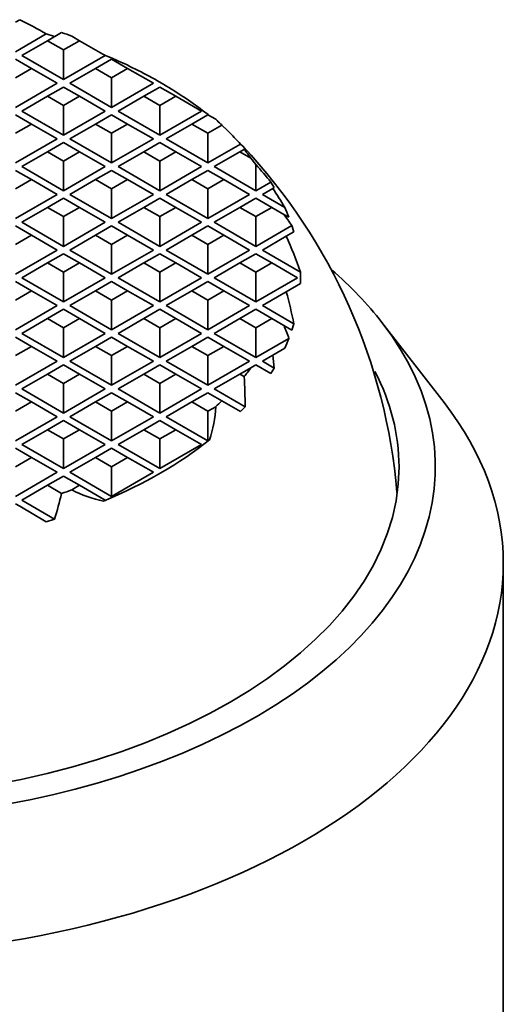
# Model space of a CAD drawing. Extents: x 10 to 201, y 8 to 280.
# Drawn here: x 148 to 159, y 227 to 249 of the extents above; entities that cross this region are included whole.
import ezdxf

# ---------------------------------------------------------------- set-up
doc = ezdxf.new("R2010")
doc.units = 0

msp = doc.modelspace()

# ---------------------------------------------------------------- linework, layer by layer
at = {"color": 7, "lineweight": 35, "ltscale": 0.00271}
for p, q in [((148.323, 248.818), (148.229, 248.764)), ((153.273, 245.961), (153.179, 245.906)), ((153.179, 241.007), (153.273, 240.953)), ((148.229, 238.15), (148.323, 238.095))]:
    msp.add_line(p, q, dxfattribs=at)
at = {"color": 7, "lineweight": 35, "ltscale": 0.019663}
for p, q in [((148.229, 248.111), (148.91, 248.504)), ((153.294, 240.288), (152.613, 240.681))]:
    msp.add_line(p, q, dxfattribs=at)
at = {"color": 7, "lineweight": 35, "ltscale": 0.004805}
msp.add_line((148.91, 248.504), (149.094, 248.447), dxfattribs=at)
at = {"color": 7, "lineweight": 35, "ltscale": 0.008967}
for p, q in [((149.247, 248.535), (148.936, 248.356)), ((148.936, 238.558), (149.247, 238.379))]:
    msp.add_line(p, q, dxfattribs=at)
at = {"color": 7, "lineweight": 35, "ltscale": 0.005001}
for p, q in [((149.47, 248.456), (149.643, 248.356)), ((152.472, 246.723), (152.645, 246.623)), ((152.645, 240.291), (152.472, 240.191)), ((149.643, 238.558), (149.47, 238.458))]:
    msp.add_line(p, q, dxfattribs=at)
at = {"color": 7, "lineweight": 35, "ltscale": 0.01633}
for p, q in [((148.371, 248.029), (148.936, 248.356)), ((150.209, 248.029), (149.643, 248.356)), ((149.29, 247.499), (149.29, 248.152)), ((149.148, 247.417), (148.583, 247.744)), ((149.431, 247.417), (149.997, 247.744)), ((151.27, 247.417), (150.704, 247.744)), ((150.351, 246.886), (150.351, 247.539)), ((148.371, 246.805), (148.936, 247.131)), ((150.209, 246.805), (149.643, 247.131)), ((150.492, 246.805), (151.058, 247.131)), ((152.33, 246.805), (151.765, 247.131)), ((149.29, 246.274), (149.29, 246.927)), ((151.411, 246.274), (151.411, 246.927)), ((149.148, 246.192), (148.583, 246.519)), ((149.431, 246.192), (149.997, 246.519)), ((151.27, 246.192), (150.704, 246.519)), ((151.553, 246.192), (152.118, 246.519)), ((150.351, 245.661), (150.351, 246.315)), ((152.472, 245.661), (152.472, 246.315)), ((148.371, 245.58), (148.936, 245.906)), ((150.209, 245.58), (149.643, 245.906)), ((150.492, 245.58), (151.058, 245.906)), ((152.33, 245.58), (151.765, 245.906)), ((152.613, 245.58), (153.179, 245.906)), ((149.29, 245.049), (149.29, 245.702)), ((151.411, 245.049), (151.411, 245.702)), ((149.148, 244.967), (148.583, 245.294)), ((149.431, 244.967), (149.997, 245.294)), ((151.27, 244.967), (150.704, 245.294)), ((151.553, 244.967), (152.118, 245.294)), ((153.391, 244.967), (152.825, 245.294)), ((150.351, 244.437), (150.351, 245.09)), ((152.472, 244.437), (152.472, 245.09)), ((148.371, 244.355), (148.936, 244.682)), ((150.209, 244.355), (149.643, 244.682)), ((150.492, 244.355), (151.058, 244.682)), ((152.33, 244.355), (151.765, 244.682)), ((152.613, 244.355), (153.179, 244.682)), ((149.29, 243.824), (149.29, 244.478)), ((151.411, 243.824), (151.411, 244.478)), ((153.532, 243.824), (153.532, 244.478)), ((149.148, 243.743), (148.583, 244.069)), ((149.431, 243.743), (149.997, 244.069)), ((151.27, 243.743), (150.704, 244.069)), ((151.553, 243.743), (152.118, 244.069)), ((153.391, 243.743), (152.825, 244.069)), ((150.351, 243.212), (150.351, 243.865)), ((152.472, 243.212), (152.472, 243.865)), ((148.371, 243.13), (148.936, 243.457)), ((150.209, 243.13), (149.643, 243.457)), ((150.492, 243.13), (151.058, 243.457)), ((152.33, 243.13), (151.765, 243.457)), ((152.613, 243.13), (153.179, 243.457)), ((154.452, 243.13), (153.886, 243.457)), ((149.29, 242.6), (149.29, 243.253)), ((151.411, 242.6), (151.411, 243.253)), ((153.532, 242.6), (153.532, 243.253)), ((149.148, 242.518), (148.583, 242.845)), ((149.431, 242.518), (149.997, 242.845)), ((151.27, 242.518), (150.704, 242.845)), ((151.553, 242.518), (152.118, 242.845)), ((153.391, 242.518), (152.825, 242.845)), ((150.351, 241.987), (150.351, 242.64)), ((152.472, 241.987), (152.472, 242.64)), ((148.371, 241.906), (148.936, 242.232)), ((150.209, 241.906), (149.643, 242.232)), ((150.492, 241.906), (151.058, 242.232)), ((152.33, 241.906), (151.765, 242.232)), ((152.613, 241.906), (153.179, 242.232)), ((149.29, 241.375), (149.29, 242.028)), ((151.411, 241.375), (151.411, 242.028)), ((153.532, 241.375), (153.532, 242.028)), ((149.148, 241.293), (148.583, 241.62)), ((149.431, 241.293), (149.997, 241.62)), ((151.27, 241.293), (150.704, 241.62)), ((151.553, 241.293), (152.118, 241.62)), ((153.391, 241.293), (152.825, 241.62)), ((150.351, 240.762), (150.351, 241.416)), ((152.472, 240.762), (152.472, 241.416)), ((148.371, 240.681), (148.936, 241.007)), ((150.209, 240.681), (149.643, 241.007)), ((150.492, 240.681), (151.058, 241.007)), ((152.33, 240.681), (151.765, 241.007)), ((152.613, 240.681), (153.179, 241.007)), ((149.29, 240.15), (149.29, 240.803)), ((151.411, 240.15), (151.411, 240.803)), ((149.148, 240.068), (148.583, 240.395)), ((149.431, 240.068), (149.997, 240.395)), ((150.351, 239.538), (150.351, 240.191)), ((151.27, 240.068), (150.704, 240.395)), ((151.553, 240.068), (152.118, 240.395)), ((152.472, 239.538), (152.472, 240.191)), ((148.371, 239.456), (148.936, 239.783)), ((150.209, 239.456), (149.643, 239.783)), ((150.492, 239.456), (151.058, 239.783)), ((152.33, 239.456), (151.765, 239.783)), ((149.29, 238.925), (149.29, 239.579)), ((151.411, 238.925), (151.411, 239.579)), ((149.148, 238.844), (148.583, 239.17)), ((149.431, 238.844), (149.997, 239.17)), ((151.27, 238.844), (150.704, 239.17)), ((150.351, 238.313), (150.351, 238.966)), ((148.371, 238.231), (148.936, 238.558)), ((150.209, 238.231), (149.643, 238.558))]:
    msp.add_line(p, q, dxfattribs=at)
at = {"color": 7, "lineweight": 35, "ltscale": 0.010206}
for p, q in [((148.936, 248.356), (149.29, 248.152)), ((149.643, 248.356), (149.29, 248.152)), ((148.229, 247.948), (148.583, 247.744)), ((150.351, 247.948), (149.997, 247.744)), ((150.351, 247.948), (150.704, 247.744)), ((148.583, 247.744), (148.229, 247.539)), ((149.997, 247.744), (150.351, 247.539)), ((150.704, 247.744), (150.351, 247.539)), ((149.29, 247.335), (148.936, 247.131)), ((148.936, 247.131), (149.29, 246.927)), ((149.29, 247.335), (149.643, 247.131)), ((149.643, 247.131), (149.29, 246.927)), ((151.411, 247.335), (151.058, 247.131)), ((151.058, 247.131), (151.411, 246.927)), ((151.411, 247.335), (151.765, 247.131)), ((151.765, 247.131), (151.411, 246.927)), ((148.229, 246.723), (148.583, 246.519)), ((150.351, 246.723), (149.997, 246.519)), ((150.351, 246.723), (150.704, 246.519)), ((152.472, 246.723), (152.118, 246.519)), ((148.583, 246.519), (148.229, 246.315)), ((149.997, 246.519), (150.351, 246.315)), ((150.704, 246.519), (150.351, 246.315)), ((152.118, 246.519), (152.472, 246.315)), ((149.29, 246.111), (148.936, 245.906)), ((149.29, 246.111), (149.643, 245.906)), ((151.411, 246.111), (151.058, 245.906)), ((151.411, 246.111), (151.765, 245.906)), ((148.936, 245.906), (149.29, 245.702)), ((149.643, 245.906), (149.29, 245.702)), ((151.058, 245.906), (151.411, 245.702)), ((151.765, 245.906), (151.411, 245.702)), ((148.229, 245.498), (148.583, 245.294)), ((150.351, 245.498), (149.997, 245.294)), ((150.351, 245.498), (150.704, 245.294)), ((152.472, 245.498), (152.118, 245.294)), ((152.472, 245.498), (152.825, 245.294)), ((148.583, 245.294), (148.229, 245.09)), ((149.997, 245.294), (150.351, 245.09)), ((150.704, 245.294), (150.351, 245.09)), ((152.118, 245.294), (152.472, 245.09)), ((152.825, 245.294), (152.472, 245.09)), ((149.29, 244.886), (148.936, 244.682)), ((149.29, 244.886), (149.643, 244.682)), ((151.411, 244.886), (151.058, 244.682)), ((151.411, 244.886), (151.765, 244.682)), ((153.532, 244.886), (153.179, 244.682)), ((153.532, 244.886), (153.886, 244.682)), ((148.936, 244.682), (149.29, 244.478)), ((149.643, 244.682), (149.29, 244.478)), ((151.058, 244.682), (151.411, 244.478)), ((151.765, 244.682), (151.411, 244.478)), ((153.179, 244.682), (153.532, 244.478)), ((153.886, 244.682), (153.532, 244.478)), ((148.229, 244.273), (148.583, 244.069)), ((150.351, 244.273), (149.997, 244.069)), ((150.351, 244.273), (150.704, 244.069)), ((152.472, 244.273), (152.118, 244.069)), ((152.472, 244.273), (152.825, 244.069)), ((148.583, 244.069), (148.229, 243.865)), ((149.997, 244.069), (150.351, 243.865)), ((150.704, 244.069), (150.351, 243.865)), ((152.118, 244.069), (152.472, 243.865)), ((152.825, 244.069), (152.472, 243.865)), ((149.29, 243.661), (148.936, 243.457)), ((149.29, 243.661), (149.643, 243.457)), ((151.411, 243.661), (151.058, 243.457)), ((151.411, 243.661), (151.765, 243.457)), ((153.532, 243.661), (153.179, 243.457)), ((153.532, 243.661), (153.886, 243.457)), ((148.936, 243.457), (149.29, 243.253)), ((149.643, 243.457), (149.29, 243.253)), ((151.058, 243.457), (151.411, 243.253)), ((151.765, 243.457), (151.411, 243.253)), ((153.179, 243.457), (153.532, 243.253)), ((153.886, 243.457), (153.532, 243.253)), ((148.229, 243.049), (148.583, 242.845)), ((150.351, 243.049), (149.997, 242.845)), ((150.351, 243.049), (150.704, 242.845)), ((152.472, 243.049), (152.118, 242.845)), ((152.472, 243.049), (152.825, 242.845)), ((148.583, 242.845), (148.229, 242.64)), ((149.997, 242.845), (150.351, 242.64)), ((150.704, 242.845), (150.351, 242.64)), ((152.118, 242.845), (152.472, 242.64)), ((152.825, 242.845), (152.472, 242.64)), ((149.29, 242.436), (148.936, 242.232)), ((149.29, 242.436), (149.643, 242.232)), ((151.411, 242.436), (151.058, 242.232)), ((151.411, 242.436), (151.765, 242.232)), ((153.532, 242.436), (153.179, 242.232)), ((153.532, 242.436), (153.886, 242.232)), ((148.936, 242.232), (149.29, 242.028)), ((149.643, 242.232), (149.29, 242.028)), ((151.058, 242.232), (151.411, 242.028)), ((151.765, 242.232), (151.411, 242.028)), ((153.179, 242.232), (153.532, 242.028)), ((153.886, 242.232), (153.532, 242.028)), ((148.229, 241.824), (148.583, 241.62)), ((150.351, 241.824), (149.997, 241.62)), ((150.351, 241.824), (150.704, 241.62)), ((152.472, 241.824), (152.118, 241.62)), ((152.472, 241.824), (152.825, 241.62)), ((148.583, 241.62), (148.229, 241.416)), ((149.997, 241.62), (150.351, 241.416)), ((150.704, 241.62), (150.351, 241.416)), ((152.118, 241.62), (152.472, 241.416)), ((152.825, 241.62), (152.472, 241.416)), ((149.29, 241.212), (148.936, 241.007)), ((149.29, 241.212), (149.643, 241.007)), ((151.411, 241.212), (151.058, 241.007)), ((151.411, 241.212), (151.765, 241.007)), ((148.936, 241.007), (149.29, 240.803)), ((149.643, 241.007), (149.29, 240.803)), ((151.058, 241.007), (151.411, 240.803)), ((151.765, 241.007), (151.411, 240.803)), ((148.229, 240.599), (148.583, 240.395)), ((150.351, 240.599), (149.997, 240.395)), ((150.351, 240.599), (150.704, 240.395)), ((152.472, 240.599), (152.118, 240.395)), ((148.583, 240.395), (148.229, 240.191)), ((149.997, 240.395), (150.351, 240.191)), ((150.704, 240.395), (150.351, 240.191)), ((152.118, 240.395), (152.472, 240.191)), ((149.29, 239.987), (148.936, 239.783)), ((149.29, 239.987), (149.643, 239.783)), ((151.411, 239.987), (151.058, 239.783)), ((151.411, 239.987), (151.765, 239.783)), ((148.936, 239.783), (149.29, 239.579)), ((149.643, 239.783), (149.29, 239.579)), ((151.058, 239.783), (151.411, 239.579)), ((151.765, 239.783), (151.411, 239.579)), ((148.229, 239.374), (148.583, 239.17)), ((150.351, 239.374), (149.997, 239.17)), ((150.351, 239.374), (150.704, 239.17)), ((148.583, 239.17), (148.229, 238.966)), ((149.997, 239.17), (150.351, 238.966)), ((150.704, 239.17), (150.351, 238.966)), ((149.29, 238.762), (148.936, 238.558)), ((149.29, 238.762), (149.643, 238.558))]:
    msp.add_line(p, q, dxfattribs=at)
at = {"color": 7, "lineweight": 35, "ltscale": 0.026536}
for p, q in [((149.29, 247.499), (148.371, 248.029)), ((149.29, 247.499), (150.209, 248.029)), ((148.229, 246.886), (149.148, 247.417)), ((150.351, 246.886), (149.431, 247.417)), ((150.351, 246.886), (151.27, 247.417)), ((149.29, 246.274), (148.371, 246.805)), ((149.29, 246.274), (150.209, 246.805)), ((151.411, 246.274), (150.492, 246.805)), ((151.411, 246.274), (152.33, 246.805)), ((148.229, 245.661), (149.148, 246.192)), ((150.351, 245.661), (149.431, 246.192)), ((150.351, 245.661), (151.27, 246.192)), ((152.472, 245.661), (151.553, 246.192)), ((149.29, 245.049), (148.371, 245.58)), ((149.29, 245.049), (150.209, 245.58)), ((151.411, 245.049), (150.492, 245.58)), ((151.411, 245.049), (152.33, 245.58)), ((153.532, 245.049), (152.613, 245.58)), ((148.229, 244.437), (149.148, 244.967)), ((150.351, 244.437), (149.431, 244.967)), ((150.351, 244.437), (151.27, 244.967)), ((152.472, 244.437), (151.553, 244.967)), ((152.472, 244.437), (153.391, 244.967)), ((149.29, 243.824), (148.371, 244.355)), ((149.29, 243.824), (150.209, 244.355)), ((151.411, 243.824), (150.492, 244.355)), ((151.411, 243.824), (152.33, 244.355)), ((153.532, 243.824), (152.613, 244.355)), ((148.229, 243.212), (149.148, 243.743)), ((150.351, 243.212), (149.431, 243.743)), ((150.351, 243.212), (151.27, 243.743)), ((152.472, 243.212), (151.553, 243.743)), ((152.472, 243.212), (153.391, 243.743)), ((149.29, 242.6), (148.371, 243.13)), ((149.29, 242.6), (150.209, 243.13)), ((151.411, 242.6), (150.492, 243.13)), ((151.411, 242.6), (152.33, 243.13)), ((153.532, 242.6), (152.613, 243.13)), ((153.532, 242.6), (154.452, 243.13)), ((148.229, 241.987), (149.148, 242.518)), ((150.351, 241.987), (149.431, 242.518)), ((150.351, 241.987), (151.27, 242.518)), ((152.472, 241.987), (151.553, 242.518)), ((152.472, 241.987), (153.391, 242.518)), ((149.29, 241.375), (148.371, 241.906)), ((149.29, 241.375), (150.209, 241.906)), ((151.411, 241.375), (150.492, 241.906)), ((151.411, 241.375), (152.33, 241.906)), ((153.532, 241.375), (152.613, 241.906)), ((148.229, 240.762), (149.148, 241.293)), ((150.351, 240.762), (149.431, 241.293)), ((150.351, 240.762), (151.27, 241.293)), ((152.472, 240.762), (151.553, 241.293)), ((152.472, 240.762), (153.391, 241.293)), ((149.29, 240.15), (148.371, 240.681)), ((149.29, 240.15), (150.209, 240.681)), ((151.411, 240.15), (150.492, 240.681)), ((151.411, 240.15), (152.33, 240.681)), ((148.229, 239.538), (149.148, 240.068)), ((150.351, 239.538), (149.431, 240.068)), ((150.351, 239.538), (151.27, 240.068)), ((152.472, 239.538), (151.553, 240.068)), ((149.29, 238.925), (148.371, 239.456)), ((149.29, 238.925), (150.209, 239.456)), ((151.411, 238.925), (150.492, 239.456)), ((151.411, 238.925), (152.33, 239.456)), ((148.229, 238.313), (149.148, 238.844)), ((150.351, 238.313), (149.431, 238.844)), ((150.351, 238.313), (151.27, 238.844))]:
    msp.add_line(p, q, dxfattribs=at)
at = {"color": 7, "lineweight": 35, "ltscale": 0.001092}
msp.add_line((150.174, 248.049), (150.215, 248.032), dxfattribs=at)
at = {"color": 7, "lineweight": 35, "ltscale": 0.004406}
msp.add_line((150.215, 248.032), (150.376, 247.963), dxfattribs=at)
at = {"color": 7, "lineweight": 35, "ltscale": 0.004082}
msp.add_line((151.361, 247.47), (151.503, 247.388), dxfattribs=at)
at = {"color": 7, "lineweight": 35, "ltscale": 0.003823}
msp.add_line((152.356, 246.819), (152.477, 246.726), dxfattribs=at)
at = {"color": 7, "lineweight": 35, "ltscale": 0.000936363}
msp.add_line((152.477, 246.726), (152.507, 246.703), dxfattribs=at)
at = {"color": 7, "lineweight": 35, "ltscale": 0.008968}
for p, q in [((152.782, 246.494), (152.472, 246.315)), ((152.472, 240.599), (152.782, 240.42))]:
    msp.add_line(p, q, dxfattribs=at)
at = {"color": 7, "lineweight": 35, "ltscale": 0.005463}
msp.add_line((152.757, 246.519), (152.913, 246.367), dxfattribs=at)
at = {"color": 7, "lineweight": 35, "ltscale": 0.004565}
msp.add_line((152.913, 246.367), (152.782, 246.494), dxfattribs=at)
at = {"color": 7, "lineweight": 35, "ltscale": 0.020877}
for p, q in [((152.472, 245.661), (153.195, 246.079)), ((149.094, 237.814), (148.371, 238.231))]:
    msp.add_line(p, q, dxfattribs=at)
at = {"color": 7, "lineweight": 35, "ltscale": 0.001723}
msp.add_line((153.195, 246.079), (153.242, 246.029), dxfattribs=at)
at = {"color": 7, "lineweight": 35, "ltscale": 0.007058}
for p, q in [((153.179, 245.906), (153.423, 245.765)), ((153.423, 241.149), (153.179, 241.007))]:
    msp.add_line(p, q, dxfattribs=at)
at = {"color": 7, "lineweight": 35, "ltscale": 0.001908}
msp.add_line((153.242, 246.029), (153.294, 245.973), dxfattribs=at)
at = {"color": 7, "lineweight": 35, "ltscale": 0.000623624}
msp.add_line((153.294, 245.973), (153.273, 245.961), dxfattribs=at)
at = {"color": 7, "lineweight": 35, "ltscale": 0.004424}
msp.add_line((153.532, 245.626), (153.423, 245.765), dxfattribs=at)
at = {"color": 7, "lineweight": 35, "ltscale": 0.01442}
msp.add_line((153.532, 245.049), (153.532, 245.626), dxfattribs=at)
at = {"color": 7, "lineweight": 35, "ltscale": 0.009525}
for p, q in [((153.532, 245.049), (153.862, 245.24)), ((153.862, 241.021), (153.532, 241.212))]:
    msp.add_line(p, q, dxfattribs=at)
at = {"color": 7, "lineweight": 35, "ltscale": 0.003537}
for p, q in [((153.862, 245.24), (153.937, 245.119)), ((153.862, 241.021), (153.937, 241.141))]:
    msp.add_line(p, q, dxfattribs=at)
at = {"color": 7, "lineweight": 35, "ltscale": 0.006702}
for p, q in [((153.674, 244.967), (153.906, 245.101)), ((153.674, 241.293), (153.906, 241.427))]:
    msp.add_line(p, q, dxfattribs=at)
at = {"color": 7, "lineweight": 35, "ltscale": 0.01425}
msp.add_line((154.168, 244.682), (153.674, 244.967), dxfattribs=at)
at = {"color": 7, "lineweight": 35, "ltscale": 0.000892995}
msp.add_line((153.937, 245.119), (153.906, 245.101), dxfattribs=at)
at = {"color": 7, "lineweight": 35, "ltscale": 0.007646}
for p, q in [((153.886, 244.682), (154.151, 244.529)), ((153.886, 242.232), (154.151, 242.079))]:
    msp.add_line(p, q, dxfattribs=at)
at = {"color": 7, "lineweight": 35, "ltscale": 0.003124}
msp.add_line((154.259, 244.466), (154.151, 244.529), dxfattribs=at)
at = {"color": 7, "lineweight": 35, "ltscale": 0.022899}
msp.add_line((153.532, 243.824), (154.326, 244.282), dxfattribs=at)
at = {"color": 7, "lineweight": 35, "ltscale": 0.004863}
msp.add_line((154.369, 244.144), (154.201, 244.047), dxfattribs=at)
at = {"color": 7, "lineweight": 35, "ltscale": 0.003622}
msp.add_line((154.326, 244.282), (154.369, 244.144), dxfattribs=at)
at = {"color": 7, "lineweight": 35, "ltscale": 0.015205}
for p, q in [((153.674, 243.743), (154.201, 244.047)), ((153.674, 242.518), (154.201, 242.822))]:
    msp.add_line(p, q, dxfattribs=at)
at = {"color": 7, "lineweight": 35, "ltscale": 0.024257}
msp.add_line((154.514, 243.258), (153.674, 243.743), dxfattribs=at)
at = {"color": 7, "lineweight": 35, "ltscale": 0.002249}
msp.add_line((154.516, 243.168), (154.514, 243.258), dxfattribs=at)
at = {"color": 7, "lineweight": 35, "ltscale": 0.004113}
msp.add_line((154.516, 243.168), (154.514, 243.003), dxfattribs=at)
at = {"color": 7, "lineweight": 35, "ltscale": 0.009052}
msp.add_line((154.514, 243.003), (154.201, 242.822), dxfattribs=at)
at = {"color": 7, "lineweight": 35, "ltscale": 0.020068}
msp.add_line((154.369, 242.117), (153.674, 242.518), dxfattribs=at)
at = {"color": 7, "lineweight": 35, "ltscale": 0.055901}
msp.add_line((156.31, 242.148), (157.679, 240.381), dxfattribs=at)
at = {"color": 7, "lineweight": 35, "ltscale": 0.005047}
msp.add_line((154.326, 241.978), (154.151, 242.079), dxfattribs=at)
at = {"color": 7, "lineweight": 35, "ltscale": 0.003623}
msp.add_line((154.326, 241.978), (154.369, 242.117), dxfattribs=at)
at = {"color": 7, "lineweight": 35, "ltscale": 0.020976}
msp.add_line((153.532, 241.375), (154.259, 241.794), dxfattribs=at)
at = {"color": 7, "lineweight": 35, "ltscale": 0.007548}
msp.add_line((154.168, 241.578), (153.906, 241.427), dxfattribs=at)
at = {"color": 7, "lineweight": 35, "ltscale": 0.007595}
msp.add_line((153.937, 241.141), (153.674, 241.293), dxfattribs=at)
at = {"color": 7, "lineweight": 35, "ltscale": 0.00719}
msp.add_line((153.937, 241.141), (153.906, 241.427), dxfattribs=at)
at = {"color": 7, "lineweight": 35, "ltscale": 0.003148}
msp.add_line((153.532, 241.212), (153.423, 241.149), dxfattribs=at)
at = {"color": 7, "lineweight": 35, "ltscale": 0.011909}
msp.add_line((152.782, 240.42), (153.195, 240.182), dxfattribs=at)
at = {"color": 7, "lineweight": 35, "ltscale": 0.003631}
msp.add_line((153.195, 240.182), (153.294, 240.288), dxfattribs=at)
at = {"color": 7, "lineweight": 35, "ltscale": 0.001005}
for p, q in [((152.472, 239.538), (152.507, 239.558)), ((150.174, 238.211), (150.209, 238.231))]:
    msp.add_line(p, q, dxfattribs=at)
at = {"color": 7, "lineweight": 35, "ltscale": 0.016953}
msp.add_line((148.91, 237.756), (148.323, 238.095), dxfattribs=at)
at = {"color": 7, "lineweight": 35, "ltscale": 0.004806}
msp.add_line((148.91, 237.756), (149.094, 237.814), dxfattribs=at)
at = {"color": 7, "lineweight": 35, "ltscale": 0.436884}
msp.add_line((158.987, 219.37), (158.987, 236.845), dxfattribs=at)
at = {"color": 7, "lineweight": 35}
for centre, radius, start, end in [((142.737, 237.67), 12.47, 60.327, 63.3876), ((145.955, 237.889), 11.002, 60.5642, 66.3026), ((147.013, 239.722), 8.884, 53.0266, 59.6443), ((144.237, 237.587), 12.343, 43.4693, 45.3383), ((143.987, 237.333), 12.7, 4.8194, 43.2129), ((144.836, 237.864), 11.656, 39.2523, 41.7497), ((146.033, 239.898), 9.437, 30.4638, 33.4628), ((145.543, 238.237), 10.662, 34.5413, 36.1649), ((150.42, 242.967), 4.121, 21.3271, 24.5912), ((144.7, 239.816), 10.4, 19.3259, 24.006), ((143.301, 239.847), 11.299, 11.5891, 15.2677), ((147.726, 239.476), 6.933, 19.54, 22.0588), ((150.42, 243.293), 4.121, 335.4088, 338.6729), ((140.825, 240.216), 12.47, 0.327, 3.3876), ((150.027, 240.404), 2.621, 341.1529, 357.5207), ((150.681, 240.782), 2.621, 242.4793, 258.847), ((137.292, 241.317), 12.31, 343.467, 346.1908)]:
    msp.add_arc(centre, radius, start, end, dxfattribs=at)
for centre, major_axis, start_param, end_param in [((143.987, 243.457), (-10.249, 0), 4.147829, 4.173406), ((143.987, 243.457), (-10.249, 0), 3.685493, 3.706153), ((143.987, 243.457), (-10.249, 0), 3.680576, 3.685493), ((143.987, 243.457), (-10.249, 0), 3.542337, 3.578478), ((143.987, 238.966), (13.5, 0), 0.420581, 0.591096), ((143.987, 238.966), (13.5, 0), 2.856194, 6.703766), ((143.987, 243.457), (-10.249, 0), 2.704707, 2.740848), ((143.987, 238.966), (12.7, 0), 0.000029, 0.290971), ((143.987, 243.457), (-10.249, 0), 2.577032, 2.602609), ((143.987, 236.845), (15, 0), 0.000029, 0.420581), ((143.99, 243.128), (10.526, 0.002), 5.340226, 5.654847), ((143.987, 238.966), (12.7, 0), 3.141622, 6.283214), ((143.987, 243.457), (-10.249, 0), 2.10978, 2.135357), ((143.987, 236.845), (15, 0), 3.141622, 6.283214)]:
    msp.add_ellipse(centre, major_axis=major_axis, ratio=0.57735, start_param=start_param, end_param=end_param, dxfattribs=at)

doc.saveas('drawing.dxf')
